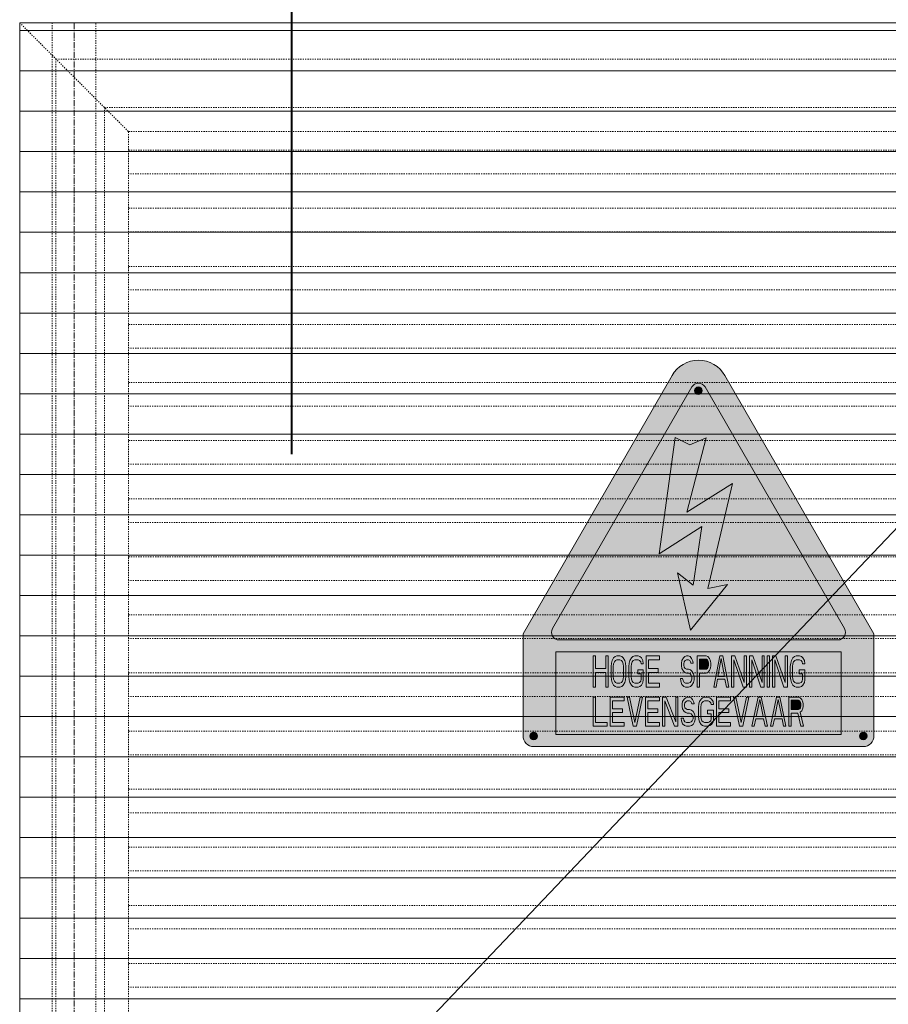
# Model space of a CAD drawing. Units: millimetres. Extents: x 11213 to 18745, y 5674 to 9754.
# Drawn here: x 14110 to 14828, y 7528 to 8342 of the extents above; entities that cross this region are included whole.
import ezdxf
from ezdxf.enums import TextEntityAlignment as Align

# ---------------------------------------------------------------- set-up
doc = ezdxf.new("R2010")
doc.units = ezdxf.units.MM
doc.header["$LTSCALE"] = 0.5
doc.linetypes.add('CENTER', pattern=[16, 10, -2, 2, -2])
doc.linetypes.add('HIDDEN', pattern=[4, 2, -2])
doc.layers.get('0').update_dxf_attribs({"linetype": 'CONTINUOUS', "lineweight": 5})
for name, color, linetype, lineweight in [('00-Detailnum', 164, 'CONTINUOUS', 40), ('1-LIJN-18', 10, 'CONTINUOUS', 18), ('2 HARTLIJN1', 30, 'CENTER', 5), ('Storax profiel aanzicht', 40, 'CONTINUOUS', 15), ('Storax profiel aanzicht hidden', 44, 'HIDDEN', 5), ('Storax profiel aanzicht lamellen', 251, 'CONTINUOUS', 5)]:
    doc.layers.add(name, color=color, linetype=linetype, lineweight=lineweight)
for name, color, linetype, lineweight, true_color in [('Bord achtergrond1', 7, 'CONTINUOUS', 5, 0x000000), ('Bord achtergrond2', 7, 'CONTINUOUS', 5, 0xffffff), ('Bord letter', 7, 'CONTINUOUS', 5, 0x000000), ('Bord oranje', 7, 'CONTINUOUS', 5, 0xdfb300)]:
    doc.layers.add(name, color=color, linetype=linetype, lineweight=lineweight, true_color=true_color)
doc.styles.add('ST-MV', font='tahoma.ttf', dxfattribs={"width": 0.8})

# ---------------------------------------------------------------- blocks, each defined once
blk = doc.blocks.new('*U24')
at = {"layer": '00-Detailnum'}
blk.add_line((0, -52.219), (0, -6.35), dxfattribs=at)
at = {"color": 2, "style": 'ST-MV', "width": 0.9}
blk.add_attdef('DET', text='', height=5, dxfattribs=at).set_placement((0, 0), align=Align.MIDDLE)
blk = doc.blocks.new('A$C40E076A1')
at = {"layer": '2 HARTLIJN1'}
blk.add_line((-7, 1319), (-7, 141.55), dxfattribs=at)
at = {"layer": 'Storax profiel aanzicht hidden'}
blk.add_lwpolyline([(11, 1319), (-25, 1319), (-25, 141.55), (11, 141.55)], close=True, dxfattribs=at)
blk = doc.blocks.new('BORD Levensgevaarlijk 1-20')
at = {"layer": 'Bord achtergrond2'}
h = blk.add_hatch(color=256, dxfattribs=at)
h.dxf.hatch_style = 1
h.paths.add_polyline_path([(3.15, 293.97, 1), (-3.15, 293.97, 1)])
h = blk.add_hatch(color=256, dxfattribs=at)
h.dxf.hatch_style = 1
h.paths.add_polyline_path([(-117.96, 10.1), (117.96, 10.1), (117.96, 78.28), (-117.96, 78.28)])
h.paths.add_polyline_path([(-87.05, 40.83), (-85.14, 40.83), (-85.14, 19.86), (-75.58, 19.86), (-75.58, 16.79), (-87.05, 16.79)], flags=16)
h.paths.add_polyline_path([(-87.05, 49.05), (-87.05, 75.09), (-85.21, 75.09), (-85.21, 64.57), (-76.61, 64.57), (-76.61, 75.09), (-74.77, 75.09), (-74.77, 49.05), (-76.61, 49.05), (-76.61, 61.24), (-85.21, 61.24), (-85.21, 49.05)], flags=16)
h.paths.add_polyline_path([(-73.03, 40.83), (-61.56, 40.83), (-61.56, 37.76), (-71.12, 37.76), (-71.12, 31.11), (-62.83, 31.11), (-62.83, 28.04), (-71.12, 28.04), (-71.12, 19.86), (-61.56, 19.86), (-61.56, 16.79), (-73.03, 16.79)], flags=16)
h.paths.add_polyline_path([(-70.17, 50.71), (-71.4, 52.93), (-72.01, 55.15), (-72.32, 57.92), (-72.32, 66.23), (-72.01, 69), (-71.4, 71.21), (-70.17, 73.43), (-68.94, 74.54), (-67.41, 75.09), (-64.95, 75.09), (-63.42, 74.54), (-62.19, 73.43), (-60.96, 71.21), (-60.35, 69), (-60.04, 66.23), (-60.04, 57.92), (-60.35, 55.15), (-60.96, 52.93), (-62.19, 50.71), (-63.42, 49.61), (-64.95, 49.05), (-67.41, 49.05), (-68.94, 49.61)], flags=16)
h.paths.add_polyline_path([(-69.55, 54.04), (-70.17, 55.7), (-70.48, 57.92), (-70.48, 66.23), (-70.17, 68.44), (-69.55, 70.11), (-68.63, 71.21), (-67.41, 71.77), (-64.95, 71.77), (-63.72, 71.21), (-62.8, 70.11), (-62.19, 68.44), (-61.88, 66.23), (-61.88, 57.92), (-62.19, 55.7), (-62.8, 54.04), (-63.72, 52.93), (-64.95, 52.38), (-67.41, 52.38), (-68.63, 52.93)], flags=0)
h.paths.add_polyline_path([(-59.01, 40.83), (-57.09, 40.83), (-52.63, 19.86), (-48.17, 40.83), (-46.26, 40.83), (-51.36, 16.79), (-53.91, 16.79)], flags=16)
h.paths.add_polyline_path([(-56.66, 52.93), (-57.28, 55.15), (-57.58, 57.92), (-57.58, 66.23), (-57.28, 69), (-56.66, 71.21), (-55.44, 73.43), (-54.21, 74.54), (-52.67, 75.09), (-49.91, 75.09), (-48.38, 74.54), (-47.15, 73.43), (-45.92, 71.21), (-45.61, 68.44), (-47.46, 68.44), (-47.76, 70.11), (-48.68, 71.21), (-49.91, 71.77), (-52.67, 71.77), (-53.9, 71.21), (-54.82, 70.11), (-55.44, 68.44), (-55.74, 66.23), (-55.74, 57.92), (-55.44, 55.7), (-54.82, 54.04), (-53.9, 52.93), (-52.67, 52.38), (-49.91, 52.38), (-48.68, 52.93), (-47.76, 54.04), (-47.46, 55.7), (-47.46, 60.13), (-50.22, 60.13), (-50.22, 63.46), (-45.61, 63.46), (-45.61, 55.15), (-45.92, 52.93), (-47.15, 50.71), (-48.38, 49.61), (-49.91, 49.05), (-52.67, 49.05), (-54.21, 49.61), (-55.44, 50.71)], flags=16)
h.paths.add_polyline_path([(-43.71, 40.83), (-32.24, 40.83), (-32.24, 37.76), (-41.8, 37.76), (-41.8, 31.11), (-33.51, 31.11), (-33.51, 28.04), (-41.8, 28.04), (-41.8, 19.86), (-32.24, 19.86), (-32.24, 16.79), (-43.71, 16.79)], flags=16)
h.paths.add_polyline_path([(-43.16, 49.05), (-43.16, 75.09), (-32.11, 75.09), (-32.11, 71.77), (-41.32, 71.77), (-41.32, 64.57), (-33.34, 64.57), (-33.34, 61.24), (-41.32, 61.24), (-41.32, 52.38), (-32.11, 52.38), (-32.11, 49.05)], flags=16)
h.paths.add_polyline_path([(-29.69, 40.83), (-26.82, 40.83), (-18.85, 20.37), (-18.85, 40.83), (-16.94, 40.83), (-16.94, 16.79), (-19.81, 16.79), (-27.78, 37.76), (-27.78, 16.79), (-29.69, 16.79)], flags=16)
h.paths.add_polyline_path([(-14.39, 23.44), (-12.48, 23.44), (-12.16, 21.91), (-11.2, 20.37), (-9.93, 19.86), (-7.38, 19.86), (-6.1, 20.37), (-5.15, 21.39), (-4.51, 22.93), (-4.51, 24.46), (-5.15, 26), (-6.1, 27.02), (-7.38, 27.53), (-9.29, 27.53), (-10.57, 28.04), (-11.84, 29.07), (-13.12, 31.11), (-13.43, 33.16), (-13.43, 35.2), (-13.12, 37.25), (-11.84, 39.29), (-10.57, 40.32), (-9.29, 40.83), (-7.7, 40.83), (-6.1, 40.32), (-4.83, 38.78), (-3.87, 36.74), (-3.56, 35.2), (-5.47, 35.2), (-5.79, 36.23), (-6.42, 37.25), (-7.38, 37.76), (-9.29, 37.76), (-10.25, 37.25), (-11.2, 36.23), (-11.52, 34.69), (-11.52, 33.67), (-11.2, 32.13), (-10.25, 31.11), (-9.29, 30.6), (-7.38, 30.6), (-5.79, 30.09), (-4.51, 29.07), (-3.24, 27.02), (-2.6, 24.97), (-2.6, 22.42), (-3.24, 20.37), (-4.51, 18.33), (-5.79, 17.3), (-7.38, 16.79), (-9.93, 16.79), (-11.52, 17.3), (-13.12, 18.84), (-14.07, 21.39)], flags=16)
h.paths.add_polyline_path([(-14.61, 54.04), (-14.92, 56.26), (-13.08, 56.26), (-12.77, 54.59), (-11.85, 52.93), (-10.62, 52.38), (-8.17, 52.38), (-6.94, 52.93), (-6.02, 54.04), (-5.41, 55.7), (-5.41, 57.36), (-6.02, 59.03), (-6.94, 60.13), (-8.17, 60.69), (-10.01, 60.69), (-11.24, 61.24), (-12.46, 62.35), (-13.69, 64.57), (-14, 66.78), (-14, 69), (-13.69, 71.21), (-12.46, 73.43), (-11.24, 74.54), (-10.01, 75.09), (-8.47, 75.09), (-6.94, 74.54), (-5.71, 72.88), (-4.79, 70.66), (-4.48, 69), (-6.33, 69), (-6.63, 70.11), (-7.25, 71.21), (-8.17, 71.77), (-10.01, 71.77), (-10.93, 71.21), (-11.85, 70.11), (-12.16, 68.44), (-12.16, 67.34), (-11.85, 65.67), (-10.93, 64.57), (-10.01, 64.01), (-8.17, 64.01), (-6.63, 63.46), (-5.41, 62.35), (-4.18, 60.13), (-3.56, 57.92), (-3.56, 55.15), (-4.18, 52.93), (-5.41, 50.71), (-6.63, 49.61), (-8.17, 49.05), (-10.62, 49.05), (-12.16, 49.61), (-13.69, 51.27)], flags=16)
h.paths.add_polyline_path([(-0.05, 32.65), (0.27, 35.2), (0.91, 37.25), (2.18, 39.29), (3.46, 40.32), (5.05, 40.83), (7.92, 40.83), (9.51, 40.32), (10.79, 39.29), (12.06, 37.25), (12.38, 34.69), (10.47, 34.69), (10.15, 36.23), (9.19, 37.25), (7.92, 37.76), (5.05, 37.76), (3.77, 37.25), (2.82, 36.23), (2.18, 34.69), (1.86, 32.65), (1.86, 24.97), (2.18, 22.93), (2.82, 21.39), (3.77, 20.37), (5.05, 19.86), (7.92, 19.86), (9.19, 20.37), (10.15, 21.39), (10.47, 22.93), (10.47, 27.02), (7.6, 27.02), (7.6, 30.09), (12.38, 30.09), (12.38, 22.42), (12.06, 20.37), (10.79, 18.33), (9.51, 17.3), (7.92, 16.79), (5.05, 16.79), (3.46, 17.3), (2.18, 18.33), (0.91, 20.37), (0.27, 22.42), (-0.05, 24.97)], flags=16)
h.paths.add_polyline_path([(-1.11, 49.05), (-1.11, 75.09), (6.26, 75.09), (7.79, 74.54), (9.02, 72.88), (9.94, 70.66), (10.25, 69), (10.25, 66.78), (9.94, 65.12), (9.02, 62.9), (7.79, 61.24), (6.26, 60.69), (0.73, 60.69), (0.73, 49.05)], flags=16)
h.paths.add_polyline_path([(0.73, 64.01), (0.73, 72.32), (6.57, 72.32), (7.49, 71.77), (8.1, 70.66), (8.41, 69), (8.41, 67.34), (8.1, 65.67), (7.49, 64.57), (6.57, 64.01)], flags=0)
h.paths.add_polyline_path([(12.7, 49.05), (17.61, 75.09), (20.07, 75.09), (24.98, 49.05), (23.14, 49.05), (21.91, 55.7), (15.77, 55.7), (14.55, 49.05)], flags=16)
h.paths.add_polyline_path([(14.93, 40.83), (26.4, 40.83), (26.4, 37.76), (16.84, 37.76), (16.84, 31.11), (25.13, 31.11), (25.13, 28.04), (16.84, 28.04), (16.84, 19.86), (26.4, 19.86), (26.4, 16.79), (14.93, 16.79)], flags=16)
h.paths.add_polyline_path([(16.08, 57.92), (18.84, 72.88), (21.6, 57.92)], flags=0)
h.paths.add_polyline_path([(27.44, 49.05), (27.44, 75.09), (30.2, 75.09), (37.87, 52.93), (37.87, 75.09), (39.71, 75.09), (39.71, 49.05), (36.95, 49.05), (29.28, 71.77), (29.28, 49.05)], flags=16)
h.paths.add_polyline_path([(28.95, 40.83), (30.86, 40.83), (35.32, 19.86), (39.79, 40.83), (41.7, 40.83), (36.6, 16.79), (34.05, 16.79)], flags=16)
h.paths.add_polyline_path([(42.17, 49.05), (42.17, 75.09), (44.93, 75.09), (52.61, 52.93), (52.61, 75.09), (54.45, 75.09), (54.45, 49.05), (51.68, 49.05), (44.01, 71.77), (44.01, 49.05)], flags=16)
h.paths.add_polyline_path([(44.25, 16.79), (49.35, 40.83), (51.9, 40.83), (56.99, 16.79), (55.08, 16.79), (53.81, 22.93), (47.43, 22.93), (46.16, 16.79)], flags=16)
h.paths.add_polyline_path([(47.75, 24.97), (50.62, 38.78), (53.49, 24.97)], flags=0)
h.paths.add_polyline_path([(56.9, 49.05), (56.9, 75.09), (58.74, 75.09), (58.74, 49.05)], flags=16)
h.paths.add_polyline_path([(59.54, 16.79), (64.64, 40.83), (67.19, 40.83), (72.29, 16.79), (70.38, 16.79), (69.1, 22.93), (62.73, 22.93), (61.46, 16.79)], flags=16)
h.paths.add_polyline_path([(61.2, 49.05), (61.2, 75.09), (63.96, 75.09), (71.64, 52.93), (71.64, 75.09), (73.48, 75.09), (73.48, 49.05), (70.71, 49.05), (63.04, 71.77), (63.04, 49.05)], flags=16)
h.paths.add_polyline_path([(63.05, 24.97), (65.92, 38.78), (68.79, 24.97)], flags=0)
h.paths.add_polyline_path([(74.84, 40.83), (82.49, 40.83), (84.08, 40.32), (85.36, 38.78), (86.31, 36.74), (86.63, 35.2), (86.63, 33.16), (86.31, 31.62), (85.36, 29.58), (84.08, 28.55), (86.95, 16.79), (84.72, 16.79), (82.17, 27.53), (76.75, 27.53), (76.75, 16.79), (74.84, 16.79)], flags=16)
h.paths.add_polyline_path([(76.75, 30.6), (76.75, 38.27), (82.81, 38.27), (83.76, 37.76), (84.4, 36.74), (84.72, 35.2), (84.72, 33.67), (84.4, 32.13), (83.76, 31.11), (82.81, 30.6)], flags=0)
h.paths.add_polyline_path([(76.24, 55.15), (75.93, 57.92), (75.93, 66.23), (76.24, 69), (76.85, 71.21), (78.08, 73.43), (79.31, 74.54), (80.84, 75.09), (83.61, 75.09), (85.14, 74.54), (86.37, 73.43), (87.6, 71.21), (87.9, 68.44), (86.06, 68.44), (85.75, 70.11), (84.83, 71.21), (83.61, 71.77), (80.84, 71.77), (79.62, 71.21), (78.69, 70.11), (78.08, 68.44), (77.77, 66.23), (77.77, 57.92), (78.08, 55.7), (78.69, 54.04), (79.62, 52.93), (80.84, 52.38), (83.61, 52.38), (84.83, 52.93), (85.75, 54.04), (86.06, 55.7), (86.06, 60.13), (83.3, 60.13), (83.3, 63.46), (87.9, 63.46), (87.9, 55.15), (87.6, 52.93), (86.37, 50.71), (85.14, 49.61), (83.61, 49.05), (80.84, 49.05), (79.31, 49.61), (78.08, 50.71), (76.85, 52.93)], flags=16)
h = blk.add_hatch(color=256, dxfattribs=at)
h.dxf.hatch_style = 1
h.paths.add_polyline_path([(-70.48, 57.92), (-70.17, 55.7), (-69.55, 54.04), (-68.63, 52.93), (-67.41, 52.38), (-64.95, 52.38), (-63.72, 52.93), (-62.8, 54.04), (-62.19, 55.7), (-61.88, 57.92), (-61.88, 66.23), (-62.19, 68.44), (-62.8, 70.11), (-63.72, 71.21), (-64.95, 71.77), (-67.41, 71.77), (-68.63, 71.21), (-69.55, 70.11), (-70.17, 68.44), (-70.48, 66.23)])
h = blk.add_hatch(color=256, dxfattribs=at)
h.dxf.hatch_style = 1
h.paths.add_polyline_path([(8.41, 67.34), (8.41, 69), (8.1, 70.66), (7.49, 71.77), (6.57, 72.32), (0.73, 72.32), (0.73, 64.01), (6.57, 64.01), (7.49, 64.57), (8.1, 65.67)])
h = blk.add_hatch(color=256, dxfattribs=at)
h.dxf.hatch_style = 1
h.paths.add_polyline_path([(16.08, 57.92), (21.6, 57.92), (18.84, 72.88)])
h = blk.add_hatch(color=256, dxfattribs=at)
h.dxf.hatch_style = 1
h.paths.add_polyline_path([(47.75, 24.97), (53.49, 24.97), (50.62, 38.78)])
h = blk.add_hatch(color=256, dxfattribs=at)
h.dxf.hatch_style = 1
h.paths.add_polyline_path([(63.05, 24.97), (68.79, 24.97), (65.92, 38.78)])
h = blk.add_hatch(color=256, dxfattribs=at)
h.dxf.hatch_style = 1
h.paths.add_polyline_path([(76.75, 30.6), (82.81, 30.6), (83.76, 31.11), (84.4, 32.13), (84.72, 33.67), (84.72, 35.2), (84.4, 36.74), (83.76, 37.76), (82.81, 38.27), (76.75, 38.27)])
h = blk.add_hatch(color=256, dxfattribs=at)
h.dxf.hatch_style = 1
h.paths.add_polyline_path([(-133.1, 8.83, 1), (-139.41, 8.83, 1)])
h = blk.add_hatch(color=256, dxfattribs=at)
h.dxf.hatch_style = 1
h.paths.add_polyline_path([(133.1, 8.83, 1), (139.41, 8.83, 1)])
at = {"layer": 'Bord letter'}
h = blk.add_hatch(color=256, dxfattribs=at)
h.dxf.hatch_style = 1
edge = h.paths.add_edge_path()
edge.add_line((-136.25, 0), (136.25, 0))
edge.add_arc((136.25, 8.83), 8.83, 270, 360)
edge.add_line((145.08, 8.83), (145.08, 93.15))
edge.add_line((145.08, 93.15), (21.85, 306.59))
edge.add_arc((0, 293.97), 25.23, 30, 150)
edge.add_line((-21.85, 306.59), (-145.08, 93.15))
edge.add_line((-145.08, 93.15), (-145.08, 8.83))
edge.add_arc((-136.25, 8.83), 8.83, 180, 270)
edge = h.paths.add_edge_path(flags=16)
edge.add_line((120.7, 97.53), (5.46, 297.13))
edge.add_arc((0, 293.97), 6.31, 30, 150)
edge.add_line((-5.46, 297.13), (-120.7, 97.53))
edge.add_arc((-115.25, 94.38), 6.3, 150, 270)
edge.add_line((-115.25, 88.08), (115.25, 88.08))
edge.add_arc((115.25, 94.38), 6.3, 270, 390)
h.paths.add_polyline_path([(-117.96, 78.28), (117.96, 78.28), (117.96, 10.1), (-117.96, 10.1)], flags=16)
edge = h.paths.add_edge_path(flags=16)
edge.add_arc((-136.25, 8.83), 3.15, 0, 360)
edge = h.paths.add_edge_path(flags=16)
edge.add_arc((136.25, 8.83), 3.15, 0, 360)
h = blk.add_hatch(color=256, dxfattribs=at)
h.dxf.hatch_style = 1
h.paths.add_polyline_path([(6.48, 255.05), (-9.55, 193.8), (28.27, 217.31), (7.7, 130.63), (23.94, 133.89), (-6.7, 96.16), (-17.41, 143.52), (-4.26, 133.3), (2.82, 181.98), (-32.43, 159.27), (-19.25, 255.5), (-7.28, 249.29)])
for points in [[(-76.61, 64.57), (-85.21, 64.57), (-85.21, 75.09), (-87.05, 75.09), (-87.05, 49.05), (-85.21, 49.05), (-85.21, 61.24), (-76.61, 61.24), (-76.61, 49.05), (-74.77, 49.05), (-74.77, 75.09), (-76.61, 75.09)], [(-56.66, 71.21), (-57.28, 69), (-57.58, 66.23), (-57.58, 57.92), (-57.28, 55.15), (-56.66, 52.93), (-55.44, 50.71), (-54.21, 49.61), (-52.67, 49.05), (-49.91, 49.05), (-48.38, 49.61), (-47.15, 50.71), (-45.92, 52.93), (-45.61, 55.15), (-45.61, 63.46), (-50.22, 63.46), (-50.22, 60.13), (-47.46, 60.13), (-47.46, 55.7), (-47.76, 54.04), (-48.68, 52.93), (-49.91, 52.38), (-52.67, 52.38), (-53.9, 52.93), (-54.82, 54.04), (-55.44, 55.7), (-55.74, 57.92), (-55.74, 66.23), (-55.44, 68.44), (-54.82, 70.11), (-53.9, 71.21), (-52.67, 71.77), (-49.91, 71.77), (-48.68, 71.21), (-47.76, 70.11), (-47.46, 68.44), (-45.61, 68.44), (-45.92, 71.21), (-47.15, 73.43), (-48.38, 74.54), (-49.91, 75.09), (-52.67, 75.09), (-54.21, 74.54), (-55.44, 73.43)], [(-41.32, 64.57), (-41.32, 71.77), (-32.11, 71.77), (-32.11, 75.09), (-43.16, 75.09), (-43.16, 49.05), (-32.11, 49.05), (-32.11, 52.38), (-41.32, 52.38), (-41.32, 61.24), (-33.34, 61.24), (-33.34, 64.57)], [(-12.46, 73.43), (-13.69, 71.21), (-14, 69), (-14, 66.78), (-13.69, 64.57), (-12.46, 62.35), (-11.24, 61.24), (-10.01, 60.69), (-8.17, 60.69), (-6.94, 60.13), (-6.02, 59.03), (-5.41, 57.36), (-5.41, 55.7), (-6.02, 54.04), (-6.94, 52.93), (-8.17, 52.38), (-10.62, 52.38), (-11.85, 52.93), (-12.77, 54.59), (-13.08, 56.26), (-14.92, 56.26), (-14.61, 54.04), (-13.69, 51.27), (-12.16, 49.61), (-10.62, 49.05), (-8.17, 49.05), (-6.63, 49.61), (-5.41, 50.71), (-4.18, 52.93), (-3.56, 55.15), (-3.56, 57.92), (-4.18, 60.13), (-5.41, 62.35), (-6.63, 63.46), (-8.17, 64.01), (-10.01, 64.01), (-10.93, 64.57), (-11.85, 65.67), (-12.16, 67.34), (-12.16, 68.44), (-11.85, 70.11), (-10.93, 71.21), (-10.01, 71.77), (-8.17, 71.77), (-7.25, 71.21), (-6.63, 70.11), (-6.33, 69), (-4.48, 69), (-4.79, 70.66), (-5.71, 72.88), (-6.94, 74.54), (-8.47, 75.09), (-10.01, 75.09), (-11.24, 74.54)], [(39.71, 49.05), (39.71, 75.09), (37.87, 75.09), (37.87, 52.93), (30.2, 75.09), (27.44, 75.09), (27.44, 49.05), (29.28, 49.05), (29.28, 71.77), (36.95, 49.05)], [(54.45, 49.05), (54.45, 75.09), (52.61, 75.09), (52.61, 52.93), (44.93, 75.09), (42.17, 75.09), (42.17, 49.05), (44.01, 49.05), (44.01, 71.77), (51.68, 49.05)], [(58.74, 75.09), (56.9, 75.09), (56.9, 49.05), (58.74, 49.05)], [(73.48, 49.05), (73.48, 75.09), (71.64, 75.09), (71.64, 52.93), (63.96, 75.09), (61.2, 75.09), (61.2, 49.05), (63.04, 49.05), (63.04, 71.77), (70.71, 49.05)], [(84.83, 52.93), (83.61, 52.38), (80.84, 52.38), (79.62, 52.93), (78.69, 54.04), (78.08, 55.7), (77.77, 57.92), (77.77, 66.23), (78.08, 68.44), (78.69, 70.11), (79.62, 71.21), (80.84, 71.77), (83.61, 71.77), (84.83, 71.21), (85.75, 70.11), (86.06, 68.44), (87.9, 68.44), (87.6, 71.21), (86.37, 73.43), (85.14, 74.54), (83.61, 75.09), (80.84, 75.09), (79.31, 74.54), (78.08, 73.43), (76.85, 71.21), (76.24, 69), (75.93, 66.23), (75.93, 57.92), (76.24, 55.15), (76.85, 52.93), (78.08, 50.71), (79.31, 49.61), (80.84, 49.05), (83.61, 49.05), (85.14, 49.61), (86.37, 50.71), (87.6, 52.93), (87.9, 55.15), (87.9, 63.46), (83.3, 63.46), (83.3, 60.13), (86.06, 60.13), (86.06, 55.7), (85.75, 54.04)], [(-75.58, 16.79), (-75.58, 19.86), (-85.14, 19.86), (-85.14, 40.83), (-87.05, 40.83), (-87.05, 16.79)], [(-71.12, 31.11), (-71.12, 37.76), (-61.56, 37.76), (-61.56, 40.83), (-73.03, 40.83), (-73.03, 16.79), (-61.56, 16.79), (-61.56, 19.86), (-71.12, 19.86), (-71.12, 28.04), (-62.83, 28.04), (-62.83, 31.11)], [(-48.17, 40.83), (-52.63, 19.86), (-57.09, 40.83), (-59.01, 40.83), (-53.91, 16.79), (-51.36, 16.79), (-46.26, 40.83)], [(-41.8, 31.11), (-41.8, 37.76), (-32.24, 37.76), (-32.24, 40.83), (-43.71, 40.83), (-43.71, 16.79), (-32.24, 16.79), (-32.24, 19.86), (-41.8, 19.86), (-41.8, 28.04), (-33.51, 28.04), (-33.51, 31.11)], [(-16.94, 16.79), (-16.94, 40.83), (-18.85, 40.83), (-18.85, 20.37), (-26.82, 40.83), (-29.69, 40.83), (-29.69, 16.79), (-27.78, 16.79), (-27.78, 37.76), (-19.81, 16.79)], [(-9.29, 40.83), (-10.57, 40.32), (-11.84, 39.29), (-13.12, 37.25), (-13.43, 35.2), (-13.43, 33.16), (-13.12, 31.11), (-11.84, 29.07), (-10.57, 28.04), (-9.29, 27.53), (-7.38, 27.53), (-6.1, 27.02), (-5.15, 26), (-4.51, 24.46), (-4.51, 22.93), (-5.15, 21.39), (-6.1, 20.37), (-7.38, 19.86), (-9.93, 19.86), (-11.2, 20.37), (-12.16, 21.91), (-12.48, 23.44), (-14.39, 23.44), (-14.07, 21.39), (-13.12, 18.84), (-11.52, 17.3), (-9.93, 16.79), (-7.38, 16.79), (-5.79, 17.3), (-4.51, 18.33), (-3.24, 20.37), (-2.6, 22.42), (-2.6, 24.97), (-3.24, 27.02), (-4.51, 29.07), (-5.79, 30.09), (-7.38, 30.6), (-9.29, 30.6), (-10.25, 31.11), (-11.2, 32.13), (-11.52, 33.67), (-11.52, 34.69), (-11.2, 36.23), (-10.25, 37.25), (-9.29, 37.76), (-7.38, 37.76), (-6.42, 37.25), (-5.79, 36.23), (-5.47, 35.2), (-3.56, 35.2), (-3.87, 36.74), (-4.83, 38.78), (-6.1, 40.32), (-7.7, 40.83)], [(2.82, 36.23), (3.77, 37.25), (5.05, 37.76), (7.92, 37.76), (9.19, 37.25), (10.15, 36.23), (10.47, 34.69), (12.38, 34.69), (12.06, 37.25), (10.79, 39.29), (9.51, 40.32), (7.92, 40.83), (5.05, 40.83), (3.46, 40.32), (2.18, 39.29), (0.91, 37.25), (0.27, 35.2), (-0.05, 32.65), (-0.05, 24.97), (0.27, 22.42), (0.91, 20.37), (2.18, 18.33), (3.46, 17.3), (5.05, 16.79), (7.92, 16.79), (9.51, 17.3), (10.79, 18.33), (12.06, 20.37), (12.38, 22.42), (12.38, 30.09), (7.6, 30.09), (7.6, 27.02), (10.47, 27.02), (10.47, 22.93), (10.15, 21.39), (9.19, 20.37), (7.92, 19.86), (5.05, 19.86), (3.77, 20.37), (2.82, 21.39), (2.18, 22.93), (1.86, 24.97), (1.86, 32.65), (2.18, 34.69)], [(16.84, 31.11), (16.84, 37.76), (26.4, 37.76), (26.4, 40.83), (14.93, 40.83), (14.93, 16.79), (26.4, 16.79), (26.4, 19.86), (16.84, 19.86), (16.84, 28.04), (25.13, 28.04), (25.13, 31.11)], [(39.79, 40.83), (35.32, 19.86), (30.86, 40.83), (28.95, 40.83), (34.05, 16.79), (36.6, 16.79), (41.7, 40.83)]]:
    blk.add_hatch(color=256, dxfattribs=at).paths.add_polyline_path(points)
h = blk.add_hatch(color=256, dxfattribs=at)
h.paths.add_polyline_path([(-70.17, 50.71), (-68.94, 49.61), (-67.41, 49.05), (-64.95, 49.05), (-63.42, 49.61), (-62.19, 50.71), (-60.96, 52.93), (-60.35, 55.15), (-60.04, 57.92), (-60.04, 66.23), (-60.35, 69), (-60.96, 71.21), (-62.19, 73.43), (-63.42, 74.54), (-64.95, 75.09), (-67.41, 75.09), (-68.94, 74.54), (-70.17, 73.43), (-71.4, 71.21), (-72.01, 69), (-72.32, 66.23), (-72.32, 57.92), (-72.01, 55.15), (-71.4, 52.93)])
h.paths.add_polyline_path([(-68.63, 52.93), (-69.55, 54.04), (-70.17, 55.7), (-70.48, 57.92), (-70.48, 66.23), (-70.17, 68.44), (-69.55, 70.11), (-68.63, 71.21), (-67.41, 71.77), (-64.95, 71.77), (-63.72, 71.21), (-62.8, 70.11), (-62.19, 68.44), (-61.88, 66.23), (-61.88, 57.92), (-62.19, 55.7), (-62.8, 54.04), (-63.72, 52.93), (-64.95, 52.38), (-67.41, 52.38)], flags=16)
h = blk.add_hatch(color=256, dxfattribs=at)
h.paths.add_polyline_path([(9.02, 62.9), (9.94, 65.12), (10.25, 66.78), (10.25, 69), (9.94, 70.66), (9.02, 72.88), (7.79, 74.54), (6.26, 75.09), (-1.11, 75.09), (-1.11, 49.05), (0.73, 49.05), (0.73, 60.69), (6.26, 60.69), (7.79, 61.24)])
h.paths.add_polyline_path([(7.49, 64.57), (6.57, 64.01), (0.73, 64.01), (0.73, 72.32), (6.57, 72.32), (7.49, 71.77), (8.1, 70.66), (8.41, 69), (8.41, 67.34), (8.1, 65.67)], flags=16)
h = blk.add_hatch(color=256, dxfattribs=at)
h.paths.add_polyline_path([(23.14, 49.05), (24.98, 49.05), (20.07, 75.09), (17.61, 75.09), (12.7, 49.05), (14.55, 49.05), (15.77, 55.7), (21.91, 55.7)])
h.paths.add_polyline_path([(18.84, 72.88), (21.6, 57.92), (16.08, 57.92)], flags=16)
h = blk.add_hatch(color=256, dxfattribs=at)
h.paths.add_polyline_path([(55.08, 16.79), (56.99, 16.79), (51.9, 40.83), (49.35, 40.83), (44.25, 16.79), (46.16, 16.79), (47.43, 22.93), (53.81, 22.93)])
h.paths.add_polyline_path([(50.62, 38.78), (53.49, 24.97), (47.75, 24.97)], flags=16)
h = blk.add_hatch(color=256, dxfattribs=at)
h.paths.add_polyline_path([(70.38, 16.79), (72.29, 16.79), (67.19, 40.83), (64.64, 40.83), (59.54, 16.79), (61.46, 16.79), (62.73, 22.93), (69.1, 22.93)])
h.paths.add_polyline_path([(68.79, 24.97), (63.05, 24.97), (65.92, 38.78)], flags=16)
h = blk.add_hatch(color=256, dxfattribs=at)
h.paths.add_polyline_path([(86.63, 33.16), (86.63, 35.2), (86.31, 36.74), (85.36, 38.78), (84.08, 40.32), (82.49, 40.83), (74.84, 40.83), (74.84, 16.79), (76.75, 16.79), (76.75, 27.53), (82.17, 27.53), (84.72, 16.79), (86.95, 16.79), (84.08, 28.55), (85.36, 29.58), (86.31, 31.62)])
h.paths.add_polyline_path([(84.72, 33.67), (84.4, 32.13), (83.76, 31.11), (82.81, 30.6), (76.75, 30.6), (76.75, 38.27), (82.81, 38.27), (83.76, 37.76), (84.4, 36.74), (84.72, 35.2)], flags=16)
at = {"layer": 'Bord oranje'}
h = blk.add_hatch(color=256, dxfattribs=at)
h.paths.add_polyline_path([(5.46, 297.13, 0.57735), (-5.46, 297.13), (-126.16, 88.08), (126.16, 88.08)])
h.paths.add_polyline_path([(-6.7, 96.16), (-17.41, 143.52), (-4.26, 133.3), (2.82, 181.98), (-32.43, 159.27), (-19.25, 255.5), (-7.28, 249.29), (6.48, 255.05), (-9.55, 193.8), (28.27, 217.31), (7.7, 130.63), (23.94, 133.89)], flags=16)
h.paths.add_polyline_path([(-3.15, 293.97, -1), (3.15, 293.97, -1)], flags=16)
blk.add_lwpolyline([(-136.25, 0), (136.25, 0, 0.414214), (145.08, 8.83), (145.08, 93.15), (21.85, 306.59, 0.57735), (-21.85, 306.59), (-145.08, 93.15), (-145.08, 8.83, 0.414214)], format="xyb", close=True)
at = {"layer": 'Bord achtergrond1'}
blk.add_circle((0, 293.97), 3.15, dxfattribs=at)
at = {"layer": 'Bord achtergrond2'}
blk.add_lwpolyline([(-117.96, 78.28), (117.96, 78.28), (117.96, 10.1), (-117.96, 10.1)], close=True, dxfattribs=at)
at = {"layer": 'Bord letter'}
blk.add_lwpolyline([(120.7, 97.53), (5.46, 297.13, 0.57735), (-5.46, 297.13), (-120.7, 97.53, 0.57735), (-115.25, 88.08), (115.25, 88.08, 0.57735)], format="xyb", close=True, dxfattribs=at)
at = {"layer": 'Bord letter', "elevation": -2.52}
blk.add_lwpolyline([(6.48, 255.05), (-9.55, 193.8), (28.27, 217.31), (7.7, 130.63), (23.94, 133.89), (-6.7, 96.16), (-17.41, 143.52), (-4.26, 133.3), (2.82, 181.98), (-32.43, 159.27), (-19.25, 255.5), (-7.28, 249.29)], close=True, dxfattribs=at)
at = {"layer": 'Bord letter'}
for points in [[(-76.61, 64.57), (-85.21, 64.57), (-85.21, 75.09), (-87.05, 75.09), (-87.05, 49.05), (-85.21, 49.05), (-85.21, 61.24), (-76.61, 61.24), (-76.61, 49.05), (-74.77, 49.05), (-74.77, 75.09), (-76.61, 75.09)], [(-70.17, 50.71), (-68.94, 49.61), (-67.41, 49.05), (-64.95, 49.05), (-63.42, 49.61), (-62.19, 50.71), (-60.96, 52.93), (-60.35, 55.15), (-60.04, 57.92), (-60.04, 66.23), (-60.35, 69), (-60.96, 71.21), (-62.19, 73.43), (-63.42, 74.54), (-64.95, 75.09), (-67.41, 75.09), (-68.94, 74.54), (-70.17, 73.43), (-71.4, 71.21), (-72.01, 69), (-72.32, 66.23), (-72.32, 57.92), (-72.01, 55.15), (-71.4, 52.93)], [(-56.66, 71.21), (-57.28, 69), (-57.58, 66.23), (-57.58, 57.92), (-57.28, 55.15), (-56.66, 52.93), (-55.44, 50.71), (-54.21, 49.61), (-52.67, 49.05), (-49.91, 49.05), (-48.38, 49.61), (-47.15, 50.71), (-45.92, 52.93), (-45.61, 55.15), (-45.61, 63.46), (-50.22, 63.46), (-50.22, 60.13), (-47.46, 60.13), (-47.46, 55.7), (-47.76, 54.04), (-48.68, 52.93), (-49.91, 52.38), (-52.67, 52.38), (-53.9, 52.93), (-54.82, 54.04), (-55.44, 55.7), (-55.74, 57.92), (-55.74, 66.23), (-55.44, 68.44), (-54.82, 70.11), (-53.9, 71.21), (-52.67, 71.77), (-49.91, 71.77), (-48.68, 71.21), (-47.76, 70.11), (-47.46, 68.44), (-45.61, 68.44), (-45.92, 71.21), (-47.15, 73.43), (-48.38, 74.54), (-49.91, 75.09), (-52.67, 75.09), (-54.21, 74.54), (-55.44, 73.43)], [(-41.32, 64.57), (-41.32, 71.77), (-32.11, 71.77), (-32.11, 75.09), (-43.16, 75.09), (-43.16, 49.05), (-32.11, 49.05), (-32.11, 52.38), (-41.32, 52.38), (-41.32, 61.24), (-33.34, 61.24), (-33.34, 64.57)], [(-12.46, 73.43), (-13.69, 71.21), (-14, 69), (-14, 66.78), (-13.69, 64.57), (-12.46, 62.35), (-11.24, 61.24), (-10.01, 60.69), (-8.17, 60.69), (-6.94, 60.13), (-6.02, 59.03), (-5.41, 57.36), (-5.41, 55.7), (-6.02, 54.04), (-6.94, 52.93), (-8.17, 52.38), (-10.62, 52.38), (-11.85, 52.93), (-12.77, 54.59), (-13.08, 56.26), (-14.92, 56.26), (-14.61, 54.04), (-13.69, 51.27), (-12.16, 49.61), (-10.62, 49.05), (-8.17, 49.05), (-6.63, 49.61), (-5.41, 50.71), (-4.18, 52.93), (-3.56, 55.15), (-3.56, 57.92), (-4.18, 60.13), (-5.41, 62.35), (-6.63, 63.46), (-8.17, 64.01), (-10.01, 64.01), (-10.93, 64.57), (-11.85, 65.67), (-12.16, 67.34), (-12.16, 68.44), (-11.85, 70.11), (-10.93, 71.21), (-10.01, 71.77), (-8.17, 71.77), (-7.25, 71.21), (-6.63, 70.11), (-6.33, 69), (-4.48, 69), (-4.79, 70.66), (-5.71, 72.88), (-6.94, 74.54), (-8.47, 75.09), (-10.01, 75.09), (-11.24, 74.54)], [(9.02, 62.9), (9.94, 65.12), (10.25, 66.78), (10.25, 69), (9.94, 70.66), (9.02, 72.88), (7.79, 74.54), (6.26, 75.09), (-1.11, 75.09), (-1.11, 49.05), (0.73, 49.05), (0.73, 60.69), (6.26, 60.69), (7.79, 61.24)], [(23.14, 49.05), (24.98, 49.05), (20.07, 75.09), (17.61, 75.09), (12.7, 49.05), (14.55, 49.05), (15.77, 55.7), (21.91, 55.7)], [(39.71, 49.05), (39.71, 75.09), (37.87, 75.09), (37.87, 52.93), (30.2, 75.09), (27.44, 75.09), (27.44, 49.05), (29.28, 49.05), (29.28, 71.77), (36.95, 49.05)], [(54.45, 49.05), (54.45, 75.09), (52.61, 75.09), (52.61, 52.93), (44.93, 75.09), (42.17, 75.09), (42.17, 49.05), (44.01, 49.05), (44.01, 71.77), (51.68, 49.05)], [(58.74, 75.09), (56.9, 75.09), (56.9, 49.05), (58.74, 49.05)], [(73.48, 49.05), (73.48, 75.09), (71.64, 75.09), (71.64, 52.93), (63.96, 75.09), (61.2, 75.09), (61.2, 49.05), (63.04, 49.05), (63.04, 71.77), (70.71, 49.05)], [(84.83, 52.93), (83.61, 52.38), (80.84, 52.38), (79.62, 52.93), (78.69, 54.04), (78.08, 55.7), (77.77, 57.92), (77.77, 66.23), (78.08, 68.44), (78.69, 70.11), (79.62, 71.21), (80.84, 71.77), (83.61, 71.77), (84.83, 71.21), (85.75, 70.11), (86.06, 68.44), (87.9, 68.44), (87.6, 71.21), (86.37, 73.43), (85.14, 74.54), (83.61, 75.09), (80.84, 75.09), (79.31, 74.54), (78.08, 73.43), (76.85, 71.21), (76.24, 69), (75.93, 66.23), (75.93, 57.92), (76.24, 55.15), (76.85, 52.93), (78.08, 50.71), (79.31, 49.61), (80.84, 49.05), (83.61, 49.05), (85.14, 49.61), (86.37, 50.71), (87.6, 52.93), (87.9, 55.15), (87.9, 63.46), (83.3, 63.46), (83.3, 60.13), (86.06, 60.13), (86.06, 55.7), (85.75, 54.04)], [(-68.63, 52.93), (-69.55, 54.04), (-70.17, 55.7), (-70.48, 57.92), (-70.48, 66.23), (-70.17, 68.44), (-69.55, 70.11), (-68.63, 71.21), (-67.41, 71.77), (-64.95, 71.77), (-63.72, 71.21), (-62.8, 70.11), (-62.19, 68.44), (-61.88, 66.23), (-61.88, 57.92), (-62.19, 55.7), (-62.8, 54.04), (-63.72, 52.93), (-64.95, 52.38), (-67.41, 52.38)], [(7.49, 64.57), (6.57, 64.01), (0.73, 64.01), (0.73, 72.32), (6.57, 72.32), (7.49, 71.77), (8.1, 70.66), (8.41, 69), (8.41, 67.34), (8.1, 65.67)], [(18.84, 72.88), (21.6, 57.92), (16.08, 57.92)], [(-75.58, 16.79), (-75.58, 19.86), (-85.14, 19.86), (-85.14, 40.83), (-87.05, 40.83), (-87.05, 16.79)], [(-71.12, 31.11), (-71.12, 37.76), (-61.56, 37.76), (-61.56, 40.83), (-73.03, 40.83), (-73.03, 16.79), (-61.56, 16.79), (-61.56, 19.86), (-71.12, 19.86), (-71.12, 28.04), (-62.83, 28.04), (-62.83, 31.11)], [(-48.17, 40.83), (-52.63, 19.86), (-57.09, 40.83), (-59.01, 40.83), (-53.91, 16.79), (-51.36, 16.79), (-46.26, 40.83)], [(-41.8, 31.11), (-41.8, 37.76), (-32.24, 37.76), (-32.24, 40.83), (-43.71, 40.83), (-43.71, 16.79), (-32.24, 16.79), (-32.24, 19.86), (-41.8, 19.86), (-41.8, 28.04), (-33.51, 28.04), (-33.51, 31.11)], [(-16.94, 16.79), (-16.94, 40.83), (-18.85, 40.83), (-18.85, 20.37), (-26.82, 40.83), (-29.69, 40.83), (-29.69, 16.79), (-27.78, 16.79), (-27.78, 37.76), (-19.81, 16.79)], [(-9.29, 40.83), (-10.57, 40.32), (-11.84, 39.29), (-13.12, 37.25), (-13.43, 35.2), (-13.43, 33.16), (-13.12, 31.11), (-11.84, 29.07), (-10.57, 28.04), (-9.29, 27.53), (-7.38, 27.53), (-6.1, 27.02), (-5.15, 26), (-4.51, 24.46), (-4.51, 22.93), (-5.15, 21.39), (-6.1, 20.37), (-7.38, 19.86), (-9.93, 19.86), (-11.2, 20.37), (-12.16, 21.91), (-12.48, 23.44), (-14.39, 23.44), (-14.07, 21.39), (-13.12, 18.84), (-11.52, 17.3), (-9.93, 16.79), (-7.38, 16.79), (-5.79, 17.3), (-4.51, 18.33), (-3.24, 20.37), (-2.6, 22.42), (-2.6, 24.97), (-3.24, 27.02), (-4.51, 29.07), (-5.79, 30.09), (-7.38, 30.6), (-9.29, 30.6), (-10.25, 31.11), (-11.2, 32.13), (-11.52, 33.67), (-11.52, 34.69), (-11.2, 36.23), (-10.25, 37.25), (-9.29, 37.76), (-7.38, 37.76), (-6.42, 37.25), (-5.79, 36.23), (-5.47, 35.2), (-3.56, 35.2), (-3.87, 36.74), (-4.83, 38.78), (-6.1, 40.32), (-7.7, 40.83)], [(2.82, 36.23), (3.77, 37.25), (5.05, 37.76), (7.92, 37.76), (9.19, 37.25), (10.15, 36.23), (10.47, 34.69), (12.38, 34.69), (12.06, 37.25), (10.79, 39.29), (9.51, 40.32), (7.92, 40.83), (5.05, 40.83), (3.46, 40.32), (2.18, 39.29), (0.91, 37.25), (0.27, 35.2), (-0.05, 32.65), (-0.05, 24.97), (0.27, 22.42), (0.91, 20.37), (2.18, 18.33), (3.46, 17.3), (5.05, 16.79), (7.92, 16.79), (9.51, 17.3), (10.79, 18.33), (12.06, 20.37), (12.38, 22.42), (12.38, 30.09), (7.6, 30.09), (7.6, 27.02), (10.47, 27.02), (10.47, 22.93), (10.15, 21.39), (9.19, 20.37), (7.92, 19.86), (5.05, 19.86), (3.77, 20.37), (2.82, 21.39), (2.18, 22.93), (1.86, 24.97), (1.86, 32.65), (2.18, 34.69)], [(16.84, 31.11), (16.84, 37.76), (26.4, 37.76), (26.4, 40.83), (14.93, 40.83), (14.93, 16.79), (26.4, 16.79), (26.4, 19.86), (16.84, 19.86), (16.84, 28.04), (25.13, 28.04), (25.13, 31.11)], [(39.79, 40.83), (35.32, 19.86), (30.86, 40.83), (28.95, 40.83), (34.05, 16.79), (36.6, 16.79), (41.7, 40.83)], [(55.08, 16.79), (56.99, 16.79), (51.9, 40.83), (49.35, 40.83), (44.25, 16.79), (46.16, 16.79), (47.43, 22.93), (53.81, 22.93)], [(70.38, 16.79), (72.29, 16.79), (67.19, 40.83), (64.64, 40.83), (59.54, 16.79), (61.46, 16.79), (62.73, 22.93), (69.1, 22.93)], [(86.63, 33.16), (86.63, 35.2), (86.31, 36.74), (85.36, 38.78), (84.08, 40.32), (82.49, 40.83), (74.84, 40.83), (74.84, 16.79), (76.75, 16.79), (76.75, 27.53), (82.17, 27.53), (84.72, 16.79), (86.95, 16.79), (84.08, 28.55), (85.36, 29.58), (86.31, 31.62)], [(50.62, 38.78), (53.49, 24.97), (47.75, 24.97)], [(68.79, 24.97), (63.05, 24.97), (65.92, 38.78)], [(84.72, 33.67), (84.4, 32.13), (83.76, 31.11), (82.81, 30.6), (76.75, 30.6), (76.75, 38.27), (82.81, 38.27), (83.76, 37.76), (84.4, 36.74), (84.72, 35.2)]]:
    blk.add_lwpolyline(points, close=True, dxfattribs=at)
for centre in [(-136.25, 8.83), (136.25, 8.83)]:
    blk.add_circle(centre, 3.15, dxfattribs=at)
blk = doc.blocks.new('Lamellenaanzicht02')
at = {"layer": 'Storax profiel aanzicht lamellen'}
h = blk.add_hatch(dxfattribs=at)
h.set_pattern_fill('_USER', color=256, scale=33.33, pattern_type=0)
h.set_pattern_definition([(0, (410.986, 0), (0, 33.33), [])])
h.paths.add_polyline_path([(410.99, 2356), (1533.49, 2356), (1533.49, 2269), (1522.49, 2269), (1522.49, 2082.75), (1533.49, 2082.75), (1533.49, 270), (1522.49, 270), (1522.49, 83.75), (1533.49, 83.75), (1533.49, 0), (410.99, 0), (410.99, 845.87), (624.74, 845.87), (624.74, 1167.47), (410.99, 1167.47)])
at = {"layer": 'Storax profiel aanzicht'}
blk.add_lwpolyline([(410.99, 2356), (1533.49, 2356), (1533.49, 2269), (1522.49, 2269), (1522.49, 2082.75), (1533.49, 2082.75), (1533.49, 270), (1522.49, 270), (1522.49, 83.75), (1533.49, 83.75), (1533.49, 0), (410.99, 0), (410.99, 845.87), (624.74, 845.87), (624.74, 1167.47), (410.99, 1167.47)], close=True, dxfattribs=at)
at = {"layer": '1-LIJN-18'}
blk.add_blockref('BORD Levensgevaarlijk 1-20', (972.24, 1757.87, 2), dxfattribs=at)

msp = doc.modelspace()

# ---------------------------------------------------------------- linework, layer by layer
at = {"layer": '1-LIJN-18'}
msp.add_lwpolyline([(15232.14, 8339.08), (14109.64, 7159.58), (15232.14, 5980.08)], dxfattribs=at)
at = {"layer": 'Storax profiel aanzicht hidden'}
msp.add_line((14109.64, 8339.08), (14199.64, 8249.08), dxfattribs=at)
for points in [[(14109.64, 8339.08), (15232.14, 8339.08), (15232.14, 5980.08), (14109.64, 5980.08)], [(14139.64, 8309.08), (15202.14, 8309.08), (15202.14, 5990.08), (14139.64, 5990.08)], [(14179.64, 8269.08), (15162.14, 8269.08), (15162.14, 6050.08), (14179.64, 6050.08)], [(14199.64, 8249.08), (15142.14, 8249.08), (15142.14, 6070.08), (14199.64, 6070.08)], [(14199.64, 8233.75), (15142.14, 8233.75), (15142.14, 8214.23), (14199.64, 8214.23)], [(14199.64, 8185.75), (15142.14, 8185.75), (15142.14, 8166.23), (14199.64, 8166.23)], [(14199.64, 8137.75), (15142.14, 8137.75), (15142.14, 8118.23), (14199.64, 8118.23)], [(14199.64, 8089.75), (15142.14, 8089.75), (15142.14, 8070.23), (14199.64, 8070.23)], [(14199.64, 8041.75), (15142.14, 8041.75), (15142.14, 8022.23), (14199.64, 8022.23)], [(14199.64, 7993.75), (15142.14, 7993.75), (15142.14, 7974.23), (14199.64, 7974.23)], [(14199.64, 7945.75), (15142.14, 7945.75), (15142.14, 7926.23), (14199.64, 7926.23)], [(14199.64, 7897.75), (15142.14, 7897.75), (15142.14, 7878.23), (14199.64, 7878.23)], [(14199.64, 7849.75), (15142.14, 7849.75), (15142.14, 7830.23), (14199.64, 7830.23)], [(14199.64, 7801.75), (15142.14, 7801.75), (15142.14, 7782.23), (14199.64, 7782.23)], [(14199.64, 7753.75), (15142.14, 7753.75), (15142.14, 7734.23), (14199.64, 7734.23)], [(14199.64, 7705.75), (15142.14, 7705.75), (15142.14, 7686.23), (14199.64, 7686.23)], [(14199.64, 7657.75), (15142.14, 7657.75), (15142.14, 7638.23), (14199.64, 7638.23)], [(14199.64, 7609.75), (15142.14, 7609.75), (15142.14, 7590.23), (14199.64, 7590.23)], [(14199.64, 7561.75), (15142.14, 7561.75), (15142.14, 7542.23), (14199.64, 7542.23)]]:
    msp.add_lwpolyline(points, close=True, dxfattribs=at)

# ---------------------------------------------------------------- block references
at = {"xscale": 15, "yscale": 15, "zscale": 15}
msp.add_blockref('*U24', (14334.63, 8765.75), dxfattribs=at)
msp.add_blockref('A$C40E076A1', (14161.64, 7020.08))

# ---------------------------------------------------------------- next in the draw order: block references
msp.add_blockref('Lamellenaanzicht02', (13698.66, 5983.08))

doc.saveas('drawing.dxf')
